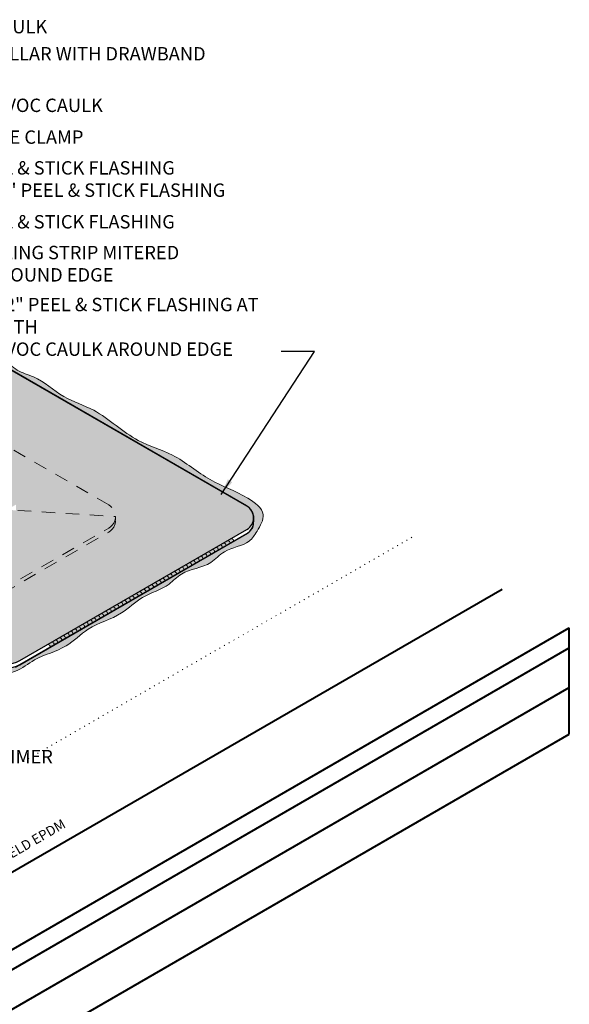
# Model space of a CAD drawing. Units: inches. Extents: x 11.7 to 25.7, y 2.3 to 16.4.
# Drawn here: x 20.5 to 25.7, y 7.2 to 16.4 of the extents above; entities that cross this region are included whole.
import ezdxf
from ezdxf import colors
from ezdxf.entities.mleader import LeaderData, LeaderLine
from ezdxf.math import Vec2, Vec3

# ---------------------------------------------------------------- set-up
doc = ezdxf.new("R2010")
doc.units = ezdxf.units.IN
doc.header["$MEASUREMENT"] = 0
doc.linetypes.add('HIDDEN', pattern=[0.375, 0.25, -0.125])
for name, color, linetype, lineweight in [('A-DETL-002', 2, 'Continuous', 20), ('A-DETL-003', 3, 'Continuous', 30), ('A-DETL-004', 4, 'Continuous', 40), ('A-DETL-HIDD', 30, 'HIDDEN', 15), ('A-DETL-NOTE', 4, 'Continuous', 15), ('A-DETL-PATT', 11, 'Continuous', 15)]:
    doc.layers.add(name, color=color, linetype=linetype, lineweight=lineweight)
doc.styles.add('arial', font='arial.ttf')
doc.styles.add('CSTMHAND_STYLUS', font='arial.ttf', dxfattribs={"oblique": 20})
doc.styles.add('JM Detail Standard', font='verdana.ttf', dxfattribs={"height": 0.125})
doc.dimstyles.new('JM-Standard', dxfattribs={"dimtxt": 0.09375, "dimasz": 0.10075, "dimexe": 0.0625, "dimexo": 0.09375, "dimgap": 0.03125, "dimtad": 1, "dimdec": 3, "dimzin": 3, "dimdsep": 46, "dimlunit": 4, "dimtxsty": 'arial', "dimblk": 'ARCHTICK', "dimcen": 0.09375, "dimdle": 0.0625, "dimclrd": 256, "dimclre": 256, "dimclrt": 4, "dimazin": 2, "dimtfac": 0.9, "dimtdec": 3, "dimtmove": 2, "dimatfit": 2, "dimfxl": 1, "dimtfillclr": 256, "dimfrac": 2, "dimtolj": 1, "dimtzin": 0, "dimarcsym": 0})

# ---------------------------------------------------------------- blocks, each defined once
blk = doc.blocks.new('_ArchTick')
at = {"color": 0, "const_width": 0.15}
blk.add_lwpolyline([(-0.5, -0.5), (0.5, 0.5)], dxfattribs=at)

msp = doc.modelspace()

# ---------------------------------------------------------------- hatches: boundary and pattern name
at = {"layer": 'A-DETL-PATT'}
h = msp.add_hatch(dxfattribs=at)
h.set_pattern_fill('AR-SAND', color=256, scale=0.01)
h.set_pattern_definition([(37.5, (0, 0), (-0.000629934, 0.019268238), [0, -0.0152, 0, -0.017, 0, -0.01625]), (7.5, (0, 0), (0.017697767, 0.02822146), [0, -0.0082, 0, -0.0137, 0, -0.00525]), (327.5, (-0.0123, 0), (0.031141419, 5.6591e-05), [0, -0.005, 0, -0.018, 0, -0.0235]), (317.5, (-0.0123, 0), (0.030061266, 0.008776756), [0, -0.0025, 0, -0.0118, 0, -0.0135])])
edge = h.paths.add_edge_path()
edge.add_spline(control_points=[(20.1391, 13.2468), (20.0882, 13.2166), (20.0033, 13.166), (19.8396, 13.1353), (19.7826, 12.9915), (19.6069, 12.9234), (19.5171, 13.0813), (19.3388, 12.9971), (19.1926, 13.0252), (19.034, 12.9779), (19.0192, 12.8535), (18.8976, 12.8246), (18.7892, 12.8018), (18.6998, 12.7386), (18.5529, 12.7844), (18.5886, 12.6312), (18.4132, 12.6357), (18.3773, 12.4427), (18.5494, 12.3593), (18.4496, 12.2873), (18.3804, 12.2311), (18.2232, 12.1915), (18.1246, 12.0633), (17.9747, 11.9752), (17.9767, 11.8212), (18.0457, 11.6681), (18.2282, 11.638), (18.3521, 11.5261), (18.4473, 11.4898), (18.5467, 11.4516), (18.4328, 11.38), (18.4828, 11.2691), (18.5486, 11.1969), (18.5903, 11.083), (18.7218, 11.078), (18.8539, 11.0337), (18.8811, 10.9036), (18.9789, 10.8726), (19.0577, 10.8402), (19.1073, 10.7562), (19.2294, 10.7524), (19.3074, 10.6562), (19.435, 10.632), (19.5454, 10.5632), (19.6627, 10.593), (19.7558, 10.6867), (19.8132, 10.5625), (19.9474, 10.5358), (20.0535, 10.4046), (20.2231, 10.4178), (20.3278, 10.2965), (20.5121, 10.3253), (20.6802, 10.4732), (20.9497, 10.5312), (21.1691, 10.7627), (21.4558, 10.8338), (21.6637, 11.0461), (21.8903, 11.1026), (22.0568, 11.2875), (22.2839, 11.2961), (22.442, 11.4862), (22.6457, 11.4997), (22.7443, 11.6492), (22.8403, 11.8164), (22.5866, 12.0008), (22.2839, 12.0984), (21.9803, 12.3645), (21.5643, 12.4778), (21.284, 12.7663), (20.9106, 12.8801), (20.7107, 13.0745), (20.4858, 13.1305), (20.3799, 13.2472), (20.2428, 13.2881), (20.1714, 13.2597), (20.1391, 13.2468)], knot_values=[0, 0, 0, 0, 0.178445, 0.297904, 0.466215, 0.60786, 0.750466, 0.881494, 1.1059, 1.22627, 1.306092, 1.434278, 1.547113, 1.644483, 1.767628, 1.837844, 1.978737, 2.127483, 2.277772, 2.323711, 2.44394, 2.562784, 2.785228, 2.922051, 3.039286, 3.208521, 3.379531, 3.553689, 3.683076, 3.722831, 3.806904, 3.922924, 4.025618, 4.116955, 4.250554, 4.377465, 4.50781, 4.587236, 4.668128, 4.761536, 4.851984, 5.002142, 5.100775, 5.235124, 5.369617, 5.455862, 5.531748, 5.681423, 5.859206, 5.987069, 6.149041, 6.283767, 6.492496, 6.813931, 7.072903, 7.419179, 7.662896, 7.940886, 8.088189, 8.384368, 8.547426, 8.797297, 8.915632, 9.081167, 9.291329, 9.681505, 10.102912, 10.449123, 10.951959, 11.260053, 11.597745, 11.760569, 11.933558, 12.057301, 12.159302, 12.159302, 12.159302, 12.159302], degree=3, periodic=0)
h.paths.add_polyline_path([(18.6321, 12.7184), (18.6321, 12.6902), (18.6868, 12.6502), (18.6504, 12.6569), (18.5483, 12.5979), (18.5111, 12.5717), (18.4961, 12.5427), (18.4835, 12.4909), (18.4889, 12.4578), (18.5132, 12.4088), (18.6353, 12.3311), (18.0653, 11.9991), (18.0237, 11.9575), (18.0183, 11.8974), (18.019, 11.8376), (18.0428, 11.7814), (18.0821, 11.7522), (18.6025, 11.4536), (18.5706, 11.4366), (18.542, 11.4081), (18.5222, 11.368), (18.5192, 11.3118), (18.5189, 11.2803), (18.5316, 11.2386), (18.5604, 11.2025), (18.5939, 11.1791), (18.6529, 11.1456), (18.6522, 11.1379), (18.6529, 11.1014), (18.7165, 11.1389), (18.7165, 11.1081), (18.8888, 11.0112), (18.8964, 11.0065), (18.9104, 10.989), (18.9141, 10.9713), (18.9155, 10.9533), (18.926, 10.9389), (19.1216, 10.8266), (19.1194, 10.8206), (19.1209, 10.7819), (19.1842, 10.8188), (19.1834, 10.7886), (19.4248, 10.652), (19.478, 10.63), (19.5346, 10.6211), (19.5957, 10.6274), (19.6443, 10.6442), (19.7809, 10.7219), (19.7844, 10.7195), (19.7948, 10.7013), (19.7959, 10.6869), (19.7959, 10.6786), (19.8002, 10.666), (19.8091, 10.6573), (20.2777, 10.387), (20.3194, 10.3691), (20.3782, 10.357), (20.428, 10.3596), (20.4791, 10.3691), (20.5212, 10.391), (22.6475, 11.6204), (22.6701, 11.638), (22.6933, 11.6682), (22.7037, 11.7019), (22.7047, 11.7212), (22.7057, 11.7751), (22.6948, 11.8172), (22.6793, 11.8403), (22.6586, 11.8631), (22.6368, 11.8758), (20.3679, 13.1854), (20.317, 13.2093), (20.2654, 13.2209), (20.2008, 13.2176), (20.1523, 13.2036), (20.1139, 13.1856), (19.6081, 12.8919), (19.4612, 12.9765), (19.437, 12.9815), (19.3676, 12.9891), (19.34, 12.9869), (19.2805, 12.9734), (19.2469, 12.9524), (19.1578, 12.9014), (19.061, 12.9193), (19.0632, 12.8861), (19.1121, 12.8521), (19.0816, 12.8584), (18.9056, 12.7555), (18.8617, 12.7808), (18.7267, 12.7032)], flags=16)
h = msp.add_hatch(dxfattribs=at)
h.set_pattern_fill('DOTS', color=256, scale=0.25)
h.paths.add_polyline_path([(20.367, 13.1849, 0.016673), (20.3523, 13.1927), (20.3437, 13.1968, 0.240611), (20.1166, 13.1846), (20.1161, 13.1843), (19.6081, 12.891), (21.3518, 11.8843, -0.267949), (21.4143, 11.776), (21.4143, 11.7387, -0.267949), (21.3518, 11.6305), (19.8123, 10.7416, -0.2147), (19.8243, 10.7094, 0.18773), (19.8329, 10.6821), (20.2698, 10.4299, 0.267949), (20.5198, 10.4299), (22.6418, 11.655, 0.57735), (22.6418, 11.8715)])
h.paths.add_polyline_path([(19.6081, 12.891), (19.1784, 12.643), (20.486, 11.8881), (20.486, 11.8334), (21.4143, 11.776, 0.267949), (21.3518, 11.8843)])
h.paths.add_polyline_path([(19.1382, 12.6197), (18.6368, 12.3303), (19.3789, 11.9018), (20.2747, 11.8465, 0.359602), (20.2191, 11.9956)])
h.paths.add_polyline_path([(18.6368, 12.3303), (18.4744, 12.2364), (18.6892, 12.1124, -0.57735), (18.6892, 11.8959), (18.2954, 11.6685), (18.6351, 11.4724), (19.3789, 11.9018)])
h.paths.add_polyline_path([(21.3518, 11.6678, 0.267949), (21.4143, 11.776), (20.486, 11.8334), (20.4779, 11.8339), (19.2006, 11.0965), (19.7815, 10.7611)])
h = msp.add_hatch(dxfattribs=at)
h.set_pattern_fill('DOTS', color=256, scale=0.25)
h.paths.add_polyline_path([(19.1784, 12.643), (19.1382, 12.6197), (20.2191, 11.9956, -0.359602), (20.2747, 11.8465), (20.4005, 11.8387), (20.486, 11.8881)])
h.paths.add_polyline_path([(20.2191, 11.7791), (19.1614, 11.1685), (19.1618, 11.1683, -0.24554), (19.1826, 11.1355), (20.4005, 11.8387), (20.2747, 11.8465, -0.180312)])
h.paths.add_polyline_path([(20.4779, 11.8339), (20.4005, 11.8387), (19.1826, 11.1355, -0.037662), (19.1826, 11.1292, 0.18773), (19.1912, 11.102), (19.2006, 11.0965)])
h.paths.add_polyline_path([(21.3518, 11.6305, 0.267949), (21.4143, 11.7387), (21.4143, 11.776, -0.267949), (21.3518, 11.6678), (19.7815, 10.7611), (19.8035, 10.7485, -0.067031), (19.8123, 10.7416)])
h = msp.add_hatch(dxfattribs=at)
h.set_pattern_fill('AR-SAND', color=256, scale=0.01)
h.set_pattern_definition([(247.5, (22.641783, 11.655037), (0.01017966, -0.01637182), [0, -0.0152, 0, -0.017, 0, -0.01625]), (217.5, (22.641783, 11.655037), (-0.001216, -0.0332894), [0, -0.0082, 0, -0.0137, 0, -0.00525]), (177.5, (22.652435, 11.661187), (-0.02694096, -0.01561972), [0, -0.005, 0, -0.018, 0, -0.0235]), (167.5, (22.652435, 11.661187), (-0.02164544, -0.02263153), [0, -0.0025, 0, -0.0118, 0, -0.0135])])
h.paths.add_polyline_path([(22.4842, 11.5267), (22.518, 11.5463, 0.354957), (22.4963, 11.571), (22.4625, 11.5515, -0.354957)])
h.paths.add_polyline_path([(22.4466, 11.5051), (22.4842, 11.5267, 0.354957), (22.4625, 11.5515), (22.4249, 11.5298, -0.354957)])
h.paths.add_polyline_path([(22.4128, 11.4855), (22.4466, 11.5051, 0.354957), (22.4249, 11.5298), (22.3911, 11.5103, -0.354957)])
h.paths.add_polyline_path([(22.3752, 11.4638), (22.4128, 11.4855, 0.354957), (22.3911, 11.5103), (22.3535, 11.4886, -0.354957)])
h.paths.add_polyline_path([(22.3414, 11.4443), (22.3752, 11.4638, 0.354957), (22.3535, 11.4886), (22.3197, 11.4691, -0.354957)])
h.paths.add_polyline_path([(22.3038, 11.4226), (22.3414, 11.4443, 0.354957), (22.3197, 11.4691), (22.2821, 11.4474, -0.354957)])
h.paths.add_polyline_path([(22.27, 11.4031), (22.3038, 11.4226, 0.354957), (22.2821, 11.4474), (22.2483, 11.4278, -0.354957)])
h.paths.add_polyline_path([(22.2324, 11.3814), (22.27, 11.4031, 0.354957), (22.2483, 11.4278), (22.2107, 11.4061, -0.354957)])
h.paths.add_polyline_path([(22.1986, 11.3619), (22.2324, 11.3814, 0.354957), (22.2107, 11.4061), (22.1769, 11.3866, -0.354957)])
h.paths.add_polyline_path([(22.161, 11.3402), (22.1986, 11.3619, 0.354957), (22.1769, 11.3866), (22.1393, 11.3649, -0.354957)])
h.paths.add_polyline_path([(22.1272, 11.3206), (22.161, 11.3402, 0.354957), (22.1393, 11.3649), (22.1055, 11.3454, -0.354957)])
h.paths.add_polyline_path([(22.0896, 11.299), (22.1272, 11.3206, 0.354957), (22.1055, 11.3454), (22.0679, 11.3237, -0.354957)])
h.paths.add_polyline_path([(22.0558, 11.2794), (22.0896, 11.299, 0.354957), (22.0679, 11.3237), (22.0341, 11.3042, -0.354957)])
h.paths.add_polyline_path([(22.0182, 11.2577), (22.0558, 11.2794, 0.354957), (22.0341, 11.3042), (21.9965, 11.2825, -0.354957)])
h.paths.add_polyline_path([(21.9844, 11.2382), (22.0182, 11.2577, 0.354957), (21.9965, 11.2825), (21.9627, 11.263, -0.354957)])
h.paths.add_polyline_path([(21.9468, 11.2165), (21.9844, 11.2382, 0.354957), (21.9627, 11.263), (21.9251, 11.2413, -0.354957)])
h.paths.add_polyline_path([(21.913, 11.197), (21.9468, 11.2165, 0.354957), (21.9251, 11.2413), (21.8913, 11.2217, -0.354957)])
h.paths.add_polyline_path([(21.8754, 11.1753), (21.913, 11.197, 0.354957), (21.8913, 11.2217), (21.8537, 11.2001, -0.354957)])
h.paths.add_polyline_path([(21.8416, 11.1558), (21.8754, 11.1753, 0.354957), (21.8537, 11.2001), (21.8199, 11.1805, -0.354957)])
h.paths.add_polyline_path([(21.804, 11.1341), (21.8416, 11.1558, 0.354957), (21.8199, 11.1805), (21.7823, 11.1588, -0.354957)])
h.paths.add_polyline_path([(21.7702, 11.1146), (21.804, 11.1341, 0.354957), (21.7823, 11.1588), (21.7485, 11.1393, -0.354957)])
h.paths.add_polyline_path([(21.7326, 11.0929), (21.7702, 11.1146, 0.354957), (21.7485, 11.1393), (21.7109, 11.1176, -0.354957)])
h.paths.add_polyline_path([(21.6988, 11.0733), (21.7326, 11.0929, 0.354957), (21.7109, 11.1176), (21.6771, 11.0981, -0.354957)])
h.paths.add_polyline_path([(21.6613, 11.0516), (21.6988, 11.0733, 0.354957), (21.6771, 11.0981), (21.6395, 11.0764, -0.354957)])
h.paths.add_polyline_path([(21.6274, 11.0321), (21.6613, 11.0516, 0.354957), (21.6395, 11.0764), (21.6057, 11.0569, -0.354957)])
h.paths.add_polyline_path([(21.5899, 11.0104), (21.6274, 11.0321, 0.354957), (21.6057, 11.0569), (21.5682, 11.0352, -0.354957)])
h.paths.add_polyline_path([(21.556, 10.9909), (21.5899, 11.0104, 0.354957), (21.5682, 11.0352), (21.5343, 11.0156, -0.354957)])
h.paths.add_polyline_path([(21.5185, 10.9692), (21.556, 10.9909, 0.354957), (21.5343, 11.0156), (21.4968, 10.994, -0.354957)])
h.paths.add_polyline_path([(21.4846, 10.9497), (21.5185, 10.9692, 0.354957), (21.4968, 10.994), (21.4629, 10.9744, -0.354957)])
h.paths.add_polyline_path([(21.4471, 10.928), (21.4846, 10.9497, 0.354957), (21.4629, 10.9744), (21.4254, 10.9527, -0.354957)])
h.paths.add_polyline_path([(21.4133, 10.9085), (21.4471, 10.928, 0.354957), (21.4254, 10.9527), (21.3915, 10.9332, -0.354957)])
h.paths.add_polyline_path([(21.3757, 10.8868), (21.4133, 10.9085, 0.354957), (21.3915, 10.9332), (21.354, 10.9115, -0.354957)])
h.paths.add_polyline_path([(21.3419, 10.8672), (21.3757, 10.8868, 0.354957), (21.354, 10.9115), (21.3201, 10.892, -0.354957)])
h.paths.add_polyline_path([(21.3043, 10.8455), (21.3419, 10.8672, 0.354957), (21.3201, 10.892), (21.2826, 10.8703, -0.354957)])
h.paths.add_polyline_path([(21.2705, 10.826), (21.3043, 10.8455, 0.354957), (21.2826, 10.8703), (21.2488, 10.8508, -0.354957)])
h.paths.add_polyline_path([(21.2329, 10.8043), (21.2705, 10.826, 0.354957), (21.2488, 10.8508), (21.2112, 10.8291, -0.354957)])
h.paths.add_polyline_path([(21.1991, 10.7848), (21.2329, 10.8043, 0.354957), (21.2112, 10.8291), (21.1774, 10.8096, -0.354957)])
h.paths.add_polyline_path([(21.1615, 10.7631), (21.1991, 10.7848, 0.354957), (21.1774, 10.8096), (21.1398, 10.7879, -0.354957)])
h.paths.add_polyline_path([(21.1277, 10.7436), (21.1615, 10.7631, 0.354957), (21.1398, 10.7879), (21.106, 10.7683, -0.354957)])
h.paths.add_polyline_path([(21.0901, 10.7219), (21.1277, 10.7436, 0.354957), (21.106, 10.7683), (21.0684, 10.7466, -0.354957)])
h.paths.add_polyline_path([(21.0563, 10.7024), (21.0901, 10.7219, 0.354957), (21.0684, 10.7466), (21.0346, 10.7271, -0.354957)])
h.paths.add_polyline_path([(21.0187, 10.6807), (21.0563, 10.7024, 0.354957), (21.0346, 10.7271), (20.997, 10.7054, -0.354957)])
h.paths.add_polyline_path([(20.9849, 10.6611), (21.0187, 10.6807, 0.354957), (20.997, 10.7054), (20.9632, 10.6859, -0.354957)])
h.paths.add_polyline_path([(20.9473, 10.6394), (20.9849, 10.6611, 0.354957), (20.9632, 10.6859), (20.9256, 10.6642, -0.354957)])
h.paths.add_polyline_path([(20.9135, 10.6199), (20.9473, 10.6394, 0.354957), (20.9256, 10.6642), (20.8918, 10.6447, -0.354957)])
h.paths.add_polyline_path([(20.8759, 10.5982), (20.9135, 10.6199, 0.354957), (20.8918, 10.6447), (20.8542, 10.623, -0.354957)])
h.paths.add_polyline_path([(20.8421, 10.5787), (20.8759, 10.5982, 0.354957), (20.8542, 10.623), (20.8204, 10.6035, -0.354957)])
h.paths.add_polyline_path([(20.8045, 10.557), (20.8421, 10.5787, 0.354957), (20.8204, 10.6035), (20.7828, 10.5818, -0.354957)])

# ---------------------------------------------------------------- linework, layer by layer
at = {"color": 9}
for centre in [(23.3716, 11.1825), (23.2843, 11.1321)]:
    msp.add_arc(centre, 0.125, 236.90013, 240, dxfattribs=at)
at = {"layer": 'A-DETL-002'}
for centre in [(24.1133, 11.6107), (24.1133, 11.6107), (24.1569, 11.6359), (24.1569, 11.6359), (24.2006, 11.6611), (24.2006, 11.6611), (24.2442, 11.6863), (24.2442, 11.6863), (23.9824, 11.5352), (23.9824, 11.5352), (24.026, 11.5603), (24.026, 11.5603), (24.0697, 11.5855), (24.0697, 11.5855), (23.8079, 11.4344), (23.8079, 11.4344), (23.8515, 11.4596), (23.8515, 11.4596), (23.8952, 11.4848), (23.8952, 11.4848), (23.9388, 11.51), (23.9388, 11.51), (23.6334, 11.3336), (23.6334, 11.3336), (23.677, 11.3588), (23.677, 11.3588), (23.7206, 11.384), (23.7206, 11.384), (23.7643, 11.4092), (23.7643, 11.4092), (23.5025, 11.2581), (23.5025, 11.2581), (23.5461, 11.2833), (23.5461, 11.2833), (23.5897, 11.3084), (23.5897, 11.3084), (23.328, 11.1573), (23.4152, 11.2077), (23.4152, 11.2077), (23.4589, 11.2329), (23.4589, 11.2329), (23.1535, 11.0566), (23.1535, 11.0566), (23.1971, 11.0817), (23.1971, 11.0817), (23.2407, 11.1069), (23.2407, 11.1069), (23.2843, 11.1321), (23.0226, 10.981), (23.0226, 10.981), (23.0662, 11.0062), (23.0662, 11.0062), (23.1098, 11.0314), (23.1098, 11.0314), (22.848, 10.8802), (22.848, 10.8802), (22.8917, 10.9054), (22.8917, 10.9054), (22.9353, 10.9306), (22.9353, 10.9306), (22.9789, 10.9558), (22.9789, 10.9558), (22.6735, 10.7795), (22.6735, 10.7795), (22.7172, 10.8047), (22.7172, 10.8047), (22.7608, 10.8298), (22.7608, 10.8298), (22.8044, 10.855), (22.8044, 10.855), (22.5426, 10.7039), (22.5426, 10.7039), (22.5863, 10.7291), (22.5863, 10.7291), (22.6299, 10.7543), (22.6299, 10.7543), (22.3681, 10.6031), (22.3681, 10.6031), (22.4118, 10.6283), (22.4118, 10.6283), (22.4554, 10.6535), (22.4554, 10.6535), (22.499, 10.6787), (22.499, 10.6787), (22.1936, 10.5024), (22.2372, 10.5276), (22.2372, 10.5276), (22.2809, 10.5528), (22.2809, 10.5528), (22.3245, 10.578), (22.3245, 10.578), (22.0627, 10.4268), (22.1064, 10.452), (22.15, 10.4772), (21.8882, 10.3261), (21.9318, 10.3512), (21.9755, 10.3764), (22.0191, 10.4016), (21.7137, 10.2253), (21.7573, 10.2505), (21.8009, 10.2757), (21.8446, 10.3009), (21.5828, 10.1497), (21.6264, 10.1749), (21.6701, 10.2001), (21.4083, 10.049), (21.4519, 10.0742), (21.4955, 10.0994), (21.5392, 10.1245), (21.2338, 9.9482), (21.2774, 9.9734), (21.321, 9.9986), (21.3647, 10.0238), (21.1029, 9.8727), (21.1465, 9.8978), (21.1901, 9.923), (20.9284, 9.7719), (20.972, 9.7971), (21.0156, 9.8223), (21.0592, 9.8475), (20.7538, 9.6711), (20.7975, 9.6963), (20.8411, 9.7215), (20.8847, 9.7467), (20.623, 9.5956), (20.6666, 9.6208), (20.7102, 9.6459)]:
    msp.add_arc(centre, 0.125, 236.90013, 240, dxfattribs=at)
at = {"layer": 'A-DETL-003'}
for p, q in [((22.6418, 11.8715), (20.367, 13.1849)), ((22.7043, 11.7633), (22.7043, 11.726)), ((20.5198, 10.4299), (22.6418, 11.655)), ((20.5198, 10.3926), (22.6418, 11.6177))]:
    msp.add_line(p, q, dxfattribs=at)
for centre, radius, start, end in [((22.5793, 11.7633), 0.125, 300, 60), ((22.5793, 11.726), 0.125, 300, 0), ((20.3948, 10.6464), 0.25, 240, 300), ((20.3948, 10.6091), 0.25, 240, 300)]:
    msp.add_arc(centre, radius, start, end, dxfattribs=at)
at = {"layer": 'A-DETL-004'}
for p, q in [((20.3492, 8.3981), (25.0259, 11.0982)), ((20.2171, 7.5982), (25.6525, 10.7364)), ((25.6525, 9.7419), (25.6525, 10.7364)), ((19.885, 7.219), (25.6525, 10.5489)), ((19.8806, 6.8466), (25.6525, 10.179)), ((19.8806, 6.4095), (25.6525, 9.7419))]:
    msp.add_line(p, q, dxfattribs=at)
at = {"layer": 'A-DETL-HIDD', "linetype": 'HIDDEN', "ltscale": 0.5}
for p, q in [((21.3518, 11.8843), (19.6081, 12.891)), ((19.3789, 11.9018), (21.4143, 11.776)), ((21.4143, 11.776), (21.4143, 11.7387)), ((19.7492, 10.7425), (21.3518, 11.6678)), ((19.781, 10.7235), (21.3518, 11.6305))]:
    msp.add_line(p, q, dxfattribs=at)
for centre, end in [((21.2893, 11.776), 60), ((21.2893, 11.7387), 0)]:
    msp.add_arc(centre, 0.125, 300, end, dxfattribs=at)
at = {"layer": 'A-DETL-PATT'}
for centre in [(22.3867, 11.4845), (22.4205, 11.5041), (22.4581, 11.5258), (22.4919, 11.5453), (22.2063, 11.3804), (22.2063, 11.3804), (22.2439, 11.4021), (22.2777, 11.4216), (22.3153, 11.4433), (22.3491, 11.4628), (22.0635, 11.298), (22.1011, 11.3197), (22.1349, 11.3392), (22.1725, 11.3609), (21.8869, 11.196), (21.9207, 11.2155), (21.9207, 11.2155), (21.9583, 11.2372), (21.9921, 11.2568), (22.0297, 11.2784), (21.7441, 11.1136), (21.7779, 11.1331), (21.8155, 11.1548), (21.8493, 11.1743), (21.6013, 11.0311), (21.6352, 11.0507), (21.6352, 11.0507), (21.6727, 11.0723), (21.7066, 11.0919), (21.421, 10.927), (21.4586, 10.9487), (21.4924, 10.9682), (21.5299, 10.9899), (21.5638, 11.0094), (21.2782, 10.8446), (21.3158, 10.8663), (21.3496, 10.8858), (21.3496, 10.8858), (21.3872, 10.9075), (21.1016, 10.7426), (21.1354, 10.7621), (21.173, 10.7838), (21.2068, 10.8033), (21.2444, 10.825), (20.9588, 10.6602), (20.9926, 10.6797), (21.0302, 10.7014), (21.064, 10.7209), (21.064, 10.7209), (20.7784, 10.556), (20.816, 10.5777), (20.8498, 10.5972), (20.8874, 10.6189), (20.9212, 10.6385)]:
    msp.add_arc(centre, 0.0261, 0.04942, 80.4901, dxfattribs=at)
msp.add_spline([(20.1391, 13.2468), (19.9794, 13.1671), (19.8676, 13.1252), (19.7557, 12.9994), (19.6194, 12.961), (19.504, 13.0449), (19.3747, 13.0239), (19.151, 13.0064), (19.0426, 12.954), (19.0111, 12.8807), (18.8958, 12.8248), (18.7874, 12.7933), (18.6965, 12.7584), (18.5742, 12.7444), (18.5672, 12.6746), (18.4448, 12.6047), (18.4204, 12.458), (18.5077, 12.3357), (18.474, 12.3046), (18.3742, 12.2375), (18.2641, 12.1928), (18.092, 12.0518), (17.992, 11.9584), (17.9834, 11.8415), (18.0626, 11.6919), (18.2191, 11.6231), (18.3654, 11.5286), (18.4836, 11.4759), (18.5182, 11.4564), (18.4706, 11.3871), (18.4879, 11.2724), (18.5464, 11.188), (18.594, 11.1101), (18.7218, 11.0711), (18.8366, 11.017), (18.9059, 10.9066), (18.9774, 10.872), (19.0492, 10.8347), (19.1163, 10.7698), (19.203, 10.7438), (19.3286, 10.6615), (19.4217, 10.6291), (19.5474, 10.5815), (19.6773, 10.6161), (19.7531, 10.6572), (19.8034, 10.6004), (19.9312, 10.5225), (20.0785, 10.4229), (20.2041, 10.3991), (20.3449, 10.319), (20.4792, 10.3298), (20.659, 10.4359), (20.9524, 10.5672), (21.1596, 10.7225), (21.4705, 10.8751), (21.6668, 11.0195), (21.9149, 11.1448), (22.0294, 11.2375), (22.3048, 11.3465), (22.433, 11.4473), (22.6624, 11.5462), (22.7361, 11.6389), (22.7933, 11.7942), (22.6488, 11.9468), (22.2995, 12.1206), (21.9455, 12.3493), (21.6276, 12.4864), (21.211, 12.768), (20.9317, 12.898), (20.6477, 13.0807), (20.4973, 13.1432), (20.3571, 13.2445), (20.2372, 13.2749), (20.1391, 13.2468)], degree=3, dxfattribs=at)
at = {"layer": 'Defpoints', "color": 11, "elevation": -0.0049}
msp.add_lwpolyline([(20.4791, 10.3691), (20.5212, 10.391), (22.6475, 11.6204), (22.6701, 11.638), (22.6933, 11.6682), (22.7037, 11.7019), (22.7047, 11.7212), (22.7057, 11.7751), (22.6948, 11.8172), (22.6793, 11.8403), (22.6586, 11.8631), (22.6368, 11.8758), (20.3679, 13.1854)], dxfattribs=at)

# ---------------------------------------------------------------- texts
at = {"layer": 'A-DETL-NOTE', "style": 'CSTMHAND_STYLUS', "oblique": 330}
msp.add_text('FIELD EPDM', height=0.09121, rotation=30, dxfattribs=at).set_placement((20.3534, 8.5268))
at = {"layer": 'A-DETL-NOTE', "char_height": 0.125, "attachment_point": 1, "style": 'JM Detail Standard'}
for s, insert, width in [('JM EPDM 6" SEALING STRIP MITERED\\PCONTINUOUS AROUND EDGE', (19.073, 14.3045), 3.716708), ('JM EPDM 12" X 12" PEEL & STICK FLASHING AT EACH CORNER WITH\\PJM SINGLE PLY LVOC CAULK AROUND EDGE', (19.073, 13.8186), 3.82214)]:
    msp.add_mtext(s, dxfattribs=dict(at, insert=insert, width=width))
at = {"layer": 'A-DETL-NOTE', "insert": (18.9929, 9.5949), "char_height": 0.125, "attachment_point": 1, "style": 'JM Detail Standard'}
msp.add_mtext_dynamic_manual_height_columns('JM EPDM TAPE PRIMER\\PSEE NOTE 6', width=3.148368, gutter_width=1, heights=[0], dxfattribs=at)

# ---------------------------------------------------------------- leaders
at = {"layer": 'A-DETL-NOTE'}
msp.add_leader([(22.4018, 11.9828), (23.272, 13.318), (22.9628, 13.318)], dimstyle='JM-Standard', override={"dimscale": 1.5, "dimgap": 0.03125, "dimtad": 0}, dxfattribs=at)
ml = msp.add_multileader_mtext('Standard', dxfattribs=at)
ml.set_content('APPROPRIATE CAULK', color=256, style='JM Detail Standard')
ml.set_leader_properties(color=256, linetype='ByLayer', lineweight=-1)
ml.build(insert=Vec2(0, 0))
ml.multileader.update_dxf_attribs({"dogleg_length": 0.25, "arrow_head_size": 0.1875})
ctx = ml.context
ctx.base_point, ctx.char_height, ctx.arrow_head_size, ctx.landing_gap_size, ctx.plane_origin = Vec3(19.0105, 16.3511), 0.125, 0.1875, 0.0625, Vec3(16.9713, 8.8899)
notes = []
notes.append((ctx, [(0, (1, 1, 0), (18.7605, 16.3511), (1, 0), 0.25, [(0, [(16.7819, 13.7623)], 0, [])])]))
ctx.mtext.insert, ctx.mtext.width, ctx.mtext.flow_direction = Vec3(19.073, 16.4149), 3.497073, 5
ml = msp.add_multileader_mtext('Standard', dxfattribs=at)
ml.set_content('GALV. STORM COLLAR WITH DRAWBAND AND SCREWS', color=256, style='JM Detail Standard')
ml.set_leader_properties(color=256, linetype='ByLayer', lineweight=-1)
ml.build(insert=Vec2(0, 0))
ml.multileader.update_dxf_attribs({"dogleg_length": 0.25, "arrow_head_size": 0.1875})
ctx = ml.context
ctx.base_point, ctx.char_height, ctx.arrow_head_size, ctx.landing_gap_size, ctx.plane_origin = Vec3(19.0105, 16.0978), 0.125, 0.1875, 0.0625, Vec3(16.9713, 8.2336)
notes.append((ctx, [(0, (1, 1, 0), (18.7605, 16.0978), (1, 0), 0.25, [(0, [(16.8041, 13.4606)], 0, [])])]))
ctx.mtext.insert, ctx.mtext.width, ctx.mtext.flow_direction = Vec3(19.073, 16.1614), 3.497073, 5
ml = msp.add_multileader_mtext('Standard', dxfattribs=at)
ml.set_content('JM SINGLE PLY LVOC CAULK', color=256, style='JM Detail Standard')
ml.set_leader_properties(color=256, linetype='ByLayer', lineweight=-1)
ml.build(insert=Vec2(0, 0))
ml.multileader.update_dxf_attribs({"dogleg_length": 0.25, "arrow_head_size": 0.1875})
ctx = ml.context
ctx.base_point, ctx.char_height, ctx.arrow_head_size, ctx.landing_gap_size, ctx.plane_origin = Vec3(19.0105, 15.6159), 0.125, 0.1875, 0.0625, Vec3(16.9713, 8.141)
notes.append((ctx, [(0, (1, 1, 0), (18.7605, 15.6159), (1, 0), 0.25, [(0, [(16.8333, 12.9893)], 0, [])])]))
ctx.mtext.insert, ctx.mtext.width, ctx.mtext.flow_direction = Vec3(19.073, 15.6797), 3.497073, 5
ml = msp.add_multileader_mtext('Standard', dxfattribs=at)
ml.set_content('ADJUSTABLE PIPE CLAMP', color=256, style='JM Detail Standard')
ml.set_leader_properties(color=256, linetype='ByLayer', lineweight=-1)
ml.build(insert=Vec2(0, 0))
ml.multileader.update_dxf_attribs({"dogleg_length": 0.25, "arrow_head_size": 0.1875})
ctx = ml.context
ctx.base_point, ctx.char_height, ctx.arrow_head_size, ctx.landing_gap_size, ctx.plane_origin = Vec3(19.0105, 15.3189), 0.125, 0.1875, 0.0625, Vec3(16.9713, 7.8184)
notes.append((ctx, [(0, (1, 1, 0), (18.7605, 15.3189), (1, 0), 0.25, [(0, [(16.8856, 12.8979)], 0, [])])]))
ctx.mtext.insert, ctx.mtext.width, ctx.mtext.flow_direction = Vec3(19.073, 15.3827), 3.497073, 5
ml = msp.add_multileader_mtext('Standard', dxfattribs=at)
ml.set_content('JM EPDM 9" PEEL & STICK FLASHING\\POVER JM EPDM 6" PEEL & STICK FLASHING', color=256, style='JM Detail Standard')
ml.set_leader_properties(color=256, linetype='ByLayer', lineweight=-1)
ml.build(insert=Vec2(0, 0))
ml.multileader.update_dxf_attribs({"dogleg_length": 0.25, "arrow_head_size": 0.1875})
ctx = ml.context
ctx.base_point, ctx.char_height, ctx.arrow_head_size, ctx.landing_gap_size, ctx.plane_origin = Vec3(19.0105, 15.0316), 0.125, 0.1875, 0.0625, Vec3(16.9713, 7.5273)
notes.append((ctx, [(0, (1, 1, 0), (18.7605, 15.0316), (1, 0), 0.25, [(0, [(16.5809, 12.207)], 0, [])])]))
ctx.mtext.insert, ctx.mtext.width, ctx.mtext.flow_direction = Vec3(19.073, 15.0954), 3.832021, 5
ml = msp.add_multileader_mtext('Standard', dxfattribs=at)
ml.set_content('JM EPDM 6" PEEL & STICK FLASHING', color=256, style='JM Detail Standard')
ml.set_leader_properties(color=256, linetype='ByLayer', lineweight=-1)
ml.build(insert=Vec2(0, 0))
ml.multileader.update_dxf_attribs({"dogleg_length": 0.25, "arrow_head_size": 0.1875})
ctx = ml.context
ctx.base_point, ctx.char_height, ctx.arrow_head_size, ctx.landing_gap_size, ctx.plane_origin = Vec3(19.0105, 14.528), 0.125, 0.1875, 0.0625, Vec3(16.9713, 7.2526)
notes.append((ctx, [(0, (1, 1, 0), (18.7605, 14.528), (1, 0), 0.25, [(0, [(16.941, 11.7187)], 0, [])])]))
ctx.mtext.insert, ctx.mtext.width, ctx.mtext.flow_direction = Vec3(19.073, 14.5918), 3.497073, 5
for ctx, leaders in notes:
    for number, flags, end, landing, length, lines in leaders:
        leader = LeaderData()
        leader.index, (leader.has_last_leader_line, leader.has_dogleg_vector, leader.attachment_direction) = number, flags
        leader.last_leader_point, leader.dogleg_vector, leader.dogleg_length = Vec3(end), Vec3(landing), length
        for number, points, colour, breaks in lines:
            line = LeaderLine()
            line.index, line.vertices, line.color, line.breaks = number, Vec3.list(points), colors.encode_raw_color(colour), breaks
            leader.lines.append(line)
        ctx.leaders.append(leader)

doc.saveas('drawing.dxf')
